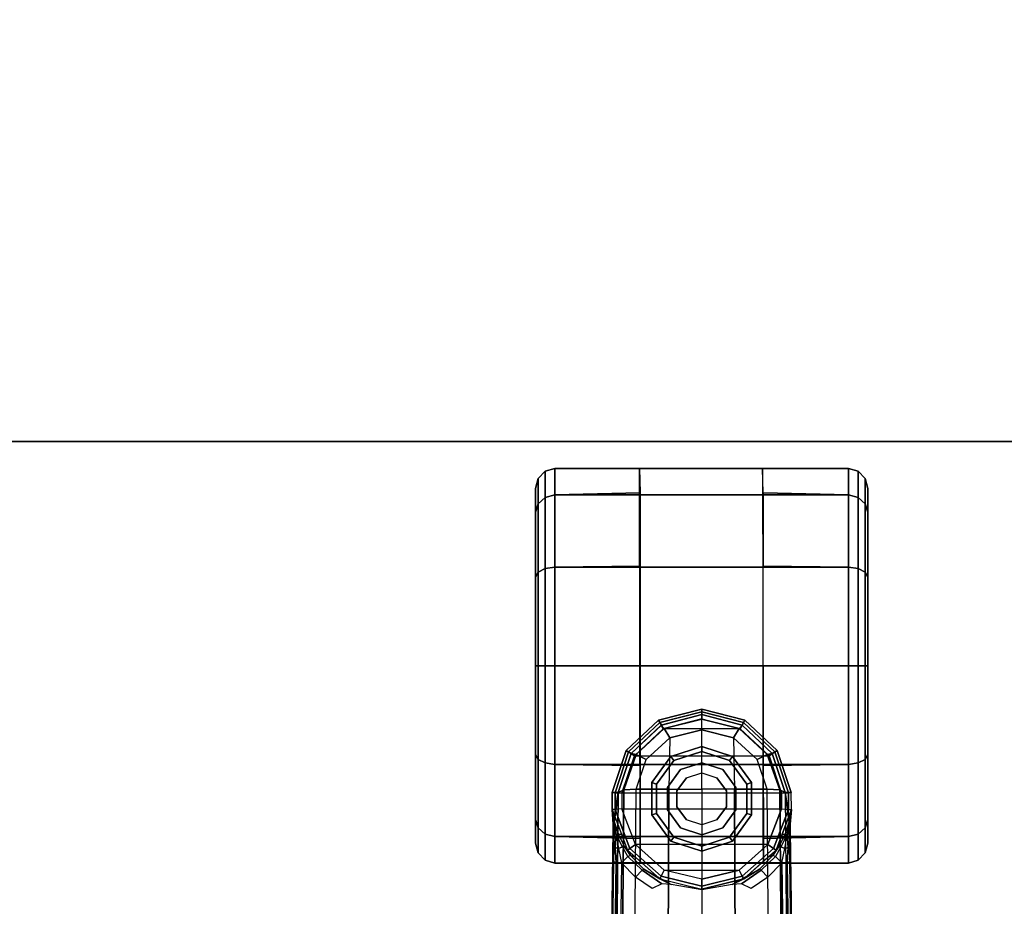
# Model space of a CAD drawing. Units: inches. Extents: x -2 to 181, y -6 to 116.
# Drawn here: x 139 to 145, y 33 to 39 of the extents above; entities that cross this region are included whole.
import ezdxf

# ---------------------------------------------------------------- set-up
doc = ezdxf.new("R2010")
doc.units = ezdxf.units.IN
doc.header["$MEASUREMENT"] = 0
for name, color, linetype in [('SEAT-BASE', 5, 'Continuous'), ('SEAT-CASTER', 5, 'Continuous'), ('WKSURF-TOP', 6, 'Continuous'), ('WKSURF-TOPEDGE', 6, 'Continuous')]:
    doc.layers.add(name, color=color, linetype=linetype)

# ---------------------------------------------------------------- blocks, each defined once
blk = doc.blocks.new('AA2310_2460L_0T')
at = {"layer": 'WKSURF-TOP'}
for points in [[(60, -24.75), (0, -24.75), (0, -0.875), (60, -0.875)], [(60, -0.875, -1.25), (0, -0.875, -1.25), (0, -24.75, -1.25), (60, -24.75, -1.25)]]:
    blk.add_3dface(points, dxfattribs=at)
at = {"layer": 'WKSURF-TOPEDGE'}
blk.add_3dface([(0, -24.75, -1.25), (60, -24.75, -1.25), (60, -24.75), (0, -24.75)], dxfattribs=at)
blk = doc.blocks.new('1LINO_CHAIR_STD_ARMS_1T')
at = {"layer": 'SEAT-BASE'}
for points in [[(13.4229, 0.5024, 3.6812), (13.198, 0.5323, 2.8643), (1.9685, 0.6867, 4.5591), (1.9476, 0.5962, 6.348)], [(1.9637, 0.6683, 4.4547), (13.0021, 0.515, 2.805), (13.0001, 0.4825, 2.7922), (1.9615, 0.6358, 4.4418)], [(1.9685, 0.6829, 4.4861), (13.0068, 0.5297, 2.8364), (13.0021, 0.515, 2.805), (1.9637, 0.6683, 4.4547)], [(13.198, 0.5323, 2.8643), (13.0068, 0.5297, 2.8364), (1.9685, 0.6829, 4.4861), (1.9685, 0.6867, 4.5591)], [(13.4229, 0.5024, 3.6812), (1.9476, 0.5962, 6.348), (1.9631, 0.5638, 6.4208), (13.4387, 0.4695, 3.7558)], [(1.9615, 0.6358, 4.4418), (1.9615, -0.6358, 4.4418), (13.0001, -0.4825, 2.7922), (13.0001, 0.4825, 2.7922)], [(13.4387, 0.4695, 3.7558), (1.9631, 0.5638, 6.4208), (1.9685, 0.4912, 6.4564), (13.4439, 0.3948, 3.7913)], [(13.321, 0.5394, 2.6291), (13.0775, 0.4474, 2.6291), (13.0877, 0.4326, 2.5886), (13.322, 0.5214, 2.5886)], [(13.267, 0.5319, 2.678), (13.321, 0.5394, 2.6291), (13.173, 0.4835, 2.6291), (13.1706, 0.5014, 2.6944)], [(13.2337, 0.5329, 2.8381), (13.2337, 0.5329, 2.8381), (13.321, 0.5394, 2.6291), (13.267, 0.5319, 2.678)], [(13.4229, 0.5024, 3.6812), (13.4228, 0.5386, 2.6332), (13.321, 0.5394, 2.6291), (13.2337, 0.5329, 2.8381)], [(13.321, 0.5394, 2.6291), (13.4228, 0.5387, 2.6311), (13.4217, 0.5214, 2.5894), (13.322, 0.5214, 2.5886)], [(13.4228, 0.5387, 2.6311), (13.6768, 0.4548, 2.6332), (13.6679, 0.4408, 2.5901), (13.4217, 0.5214, 2.5894)], [(13.6583, 0.4245, 3.6442), (13.6766, 0.4542, 2.6331), (13.4228, 0.5386, 2.6332), (13.4229, 0.5024, 3.6814)], [(1.9685, 0.4912, 6.4564), (13.4439, 0.3948, 3.7913), (13.4439, 0.1976, 3.8045), (1.9685, 0.246, 6.4769)], [(12.9144, 0.3974, 2.805), (13.0001, 0.4825, 2.7922), (13.0397, 0.4436, 2.7608), (12.9566, 0.358, 2.7689)], [(13.0021, 0.515, 2.805), (13.0929, 0.5203, 2.7853), (13.0859, 0.5002, 2.7704), (13.0001, 0.4825, 2.7922)], [(13.0859, 0.5002, 2.7704), (13.0001, 0.4825, 2.7922), (13.0397, 0.4436, 2.7608), (13.0968, 0.4757, 2.7432)], [(13.103, 0.5287, 2.8077), (13.0929, 0.5203, 2.7853), (13.0021, 0.515, 2.805), (13.0068, 0.5297, 2.8364)], [(13.103, 0.5287, 2.8077), (13.103, 0.5287, 2.8077), (13.0068, 0.5297, 2.8364), (13.198, 0.5323, 2.8643)], [(13.0397, 0.4436, 2.7608), (13.0968, 0.4757, 2.7432), (13.0984, 0.4643, 2.7068), (13.0456, 0.4275, 2.7158)], [(13.1706, 0.5014, 2.6944), (13.173, 0.4835, 2.6291), (13.0775, 0.4474, 2.6291), (13.0984, 0.4643, 2.7068)], [(13.0859, 0.5002, 2.7704), (13.0859, 0.5002, 2.7704), (13.0929, 0.5203, 2.7853), (13.1708, 0.5147, 2.7335)], [(13.0968, 0.4757, 2.7432), (13.1707, 0.5147, 2.7335), (13.0859, 0.5002, 2.7704)], [(13.322, 0.5214, 2.5886), (13.0877, 0.4326, 2.5886), (13.111, 0.3988, 2.5721), (13.3245, 0.4804, 2.5721)], [(13.1708, 0.5147, 2.7335), (13.0929, 0.5203, 2.7853), (13.103, 0.5287, 2.8077), (13.1892, 0.5265, 2.7562)], [(13.1706, 0.5014, 2.6944), (13.0984, 0.4643, 2.7068), (13.0968, 0.4757, 2.7432), (13.1707, 0.5147, 2.7335)], [(13.198, 0.5323, 2.8643), (13.198, 0.5323, 2.8643), (13.1892, 0.5265, 2.7562), (13.103, 0.5287, 2.8077)], [(13.3245, 0.4804, 2.5721), (13.3245, -0.4804, 2.5721), (13.111, -0.3988, 2.5721), (13.111, 0.3988, 2.5721)], [(13.1708, 0.5147, 2.7335), (13.267, 0.5319, 2.678), (13.1706, 0.5014, 2.6944)], [(13.267, 0.5319, 2.678), (13.267, 0.5319, 2.678), (13.1708, 0.5147, 2.7335), (13.1892, 0.5265, 2.7562)], [(13.2337, 0.5329, 2.8381), (13.267, 0.5319, 2.678), (13.1892, 0.5265, 2.7562), (13.198, 0.5323, 2.8643)], [(13.2337, 0.5329, 2.8381), (13.2337, 0.5329, 2.8381), (13.198, 0.5323, 2.8643), (13.4229, 0.5024, 3.6814)], [(13.322, 0.5214, 2.5886), (13.4217, 0.5214, 2.5894), (13.4193, 0.4797, 2.5721), (13.3245, 0.4804, 2.5721)], [(13.4193, -0.4797, 2.5721), (13.4193, 0.4797, 2.5721), (13.3245, 0.4804, 2.5721), (13.3245, -0.4804, 2.5721)], [(13.4217, 0.5214, 2.5894), (13.6679, 0.4408, 2.5901), (13.645, 0.4051, 2.5721), (13.4193, 0.4797, 2.5721)], [(13.4193, -0.4797, 2.5721), (13.4193, 0.4797, 2.5721), (13.645, 0.4051, 2.5721), (13.645, -0.4051, 2.5721)], [(13.4387, 0.4695, 3.7558), (13.653, 0.3948, 3.7162), (13.6588, 0.4249, 3.6442), (13.4229, 0.5024, 3.6812)], [(13.0775, 0.4474, 2.6291), (12.9048, 0.2527, 2.6291), (12.9208, 0.2443, 2.5886), (13.0877, 0.4326, 2.5886)], [(13.0456, 0.4275, 2.7158), (13.0343, 0.3987, 2.6291), (12.9048, 0.2527, 2.6291), (12.9635, 0.3474, 2.7298)], [(13.0877, 0.4326, 2.5886), (12.9208, 0.2443, 2.5886), (12.9571, 0.2252, 2.5721), (13.111, 0.3988, 2.5721)], [(13.0397, 0.4436, 2.7608), (12.9566, 0.358, 2.7689), (12.9635, 0.3474, 2.7298), (13.0456, 0.4275, 2.7158)], [(13.0456, 0.4275, 2.7158), (13.0984, 0.4643, 2.7068), (13.0775, 0.4474, 2.6291), (13.0343, 0.3987, 2.6291)], [(13.4439, 0.3948, 3.7913), (13.6217, 0.3343, 3.7548), (13.653, 0.3948, 3.7162), (13.4387, 0.4695, 3.7558)], [(13.6679, 0.4408, 2.5901), (13.8448, 0.2515, 2.5901), (13.8075, 0.2311, 2.5721), (13.645, 0.4051, 2.5721)], [(13.653, 0.3948, 3.7162), (13.8083, 0.2252, 3.6931), (13.8295, 0.2429, 3.622), (13.6588, 0.4249, 3.6442)], [(13.8292, 0.2427, 3.622), (13.8591, 0.2591, 2.6332), (13.6766, 0.4542, 2.6331), (13.6583, 0.4245, 3.6442)], [(13.6768, 0.4548, 2.6332), (13.8593, 0.2595, 2.6332), (13.8448, 0.2515, 2.5901), (13.6679, 0.4408, 2.5901)], [(12.9144, 0.3974, 2.805), (12.9566, 0.358, 2.7689), (12.874, 0.2389, 2.7894), (12.8466, 0.2972, 2.8151)], [(12.874, 0.2389, 2.7894), (12.9566, 0.358, 2.7689), (12.9635, 0.3474, 2.7298), (12.8703, 0.1841, 2.7458)], [(13.111, -0.3988, 2.5721), (13.111, 0.3988, 2.5721), (12.9571, 0.2252, 2.5721), (12.9571, -0.2252, 2.5721)], [(13.7527, 0.1912, 3.7328), (13.4439, 0.1976, 3.8045), (13.4439, 0.3948, 3.7913), (13.6217, 0.3343, 3.7548)], [(13.6217, 0.3343, 3.7548), (13.7527, 0.1912, 3.7328), (13.8083, 0.2252, 3.6931), (13.653, 0.3948, 3.7162)], [(13.645, 0.4051, 2.5721), (13.645, -0.4051, 2.5721), (13.8075, -0.2311, 2.5721), (13.8075, 0.2311, 2.5721)], [(12.9635, 0.3474, 2.7298), (12.9048, 0.2527, 2.6291), (12.8703, 0.1841, 2.7458)], [(1.9685, 0.246, 6.4769), (13.4439, 0.1976, 3.8045), (13.4439, 0, 3.809), (1.9685, 0, 6.4838)], [(12.8703, 0.1841, 2.7458), (12.9048, 0.2527, 2.6291), (12.8425, 0, 2.6291), (12.8382, 0, 2.7518)], [(12.9048, 0.2527, 2.6291), (12.8425, 0, 2.6291), (12.8605, 0, 2.5886), (12.9208, 0.2443, 2.5886)], [(12.9208, 0.2443, 2.5886), (12.8605, 0, 2.5886), (12.9015, 0, 2.5721), (12.9571, 0.2252, 2.5721)], [(13.8448, 0.2515, 2.5901), (13.9092, 0, 2.5901), (13.8667, 0, 2.5721), (13.8075, 0.2311, 2.5721)], [(13.8083, 0.2252, 3.6931), (13.8651, 0, 3.6858), (13.8919, 0, 3.6149), (13.8295, 0.2429, 3.622)], [(13.8918, 0, 3.6149), (13.9256, 0, 2.6332), (13.8591, 0.2591, 2.6332), (13.8292, 0.2427, 3.622)], [(13.8593, 0.2595, 2.6332), (13.9257, 0, 2.6332), (13.9092, 0, 2.5901), (13.8448, 0.2515, 2.5901)], [(12.9571, 0.2252, 2.5721), (12.9571, -0.2252, 2.5721), (12.9015, 0, 2.5721)], [(13.4439, 0, 3.809), (13.8007, 0, 3.7258), (13.7527, 0.1912, 3.7328), (13.4439, 0.1976, 3.8045)], [(13.7527, 0.1912, 3.7328), (13.8007, 0, 3.7258), (13.8651, 0, 3.6858), (13.8083, 0.2252, 3.6931)], [(13.8075, -0.2311, 2.5721), (13.8075, 0.2311, 2.5721), (13.8667, 0, 2.5721)], [(1.9685, -0.246, 6.4769), (13.4439, -0.1976, 3.8045), (13.4439, 0, 3.809), (1.9685, 0, 6.4838)], [(12.8382, 0, 2.7518), (12.8425, 0, 2.6291), (12.9048, -0.2527, 2.6291), (12.8703, -0.1841, 2.7458)], [(13.4439, -0.1976, 3.8045), (13.4439, 0, 3.809), (13.8007, 0, 3.7258), (13.7527, -0.1912, 3.7328)], [(13.8083, -0.2252, 3.6931), (13.8651, 0, 3.6858), (13.8919, 0, 3.6149), (13.8295, -0.2429, 3.622)], [(13.8918, 0, 3.6149), (13.9256, 0, 2.6332), (13.8591, -0.2591, 2.6332), (13.8292, -0.2427, 3.622)], [(13.8593, -0.2595, 2.6332), (13.9257, 0, 2.6332), (13.9092, 0, 2.5901), (13.8448, -0.2515, 2.5901)], [(12.9048, -0.2527, 2.6291), (12.8425, 0, 2.6291), (12.8605, 0, 2.5886), (12.9208, -0.2443, 2.5886)], [(12.9208, -0.2443, 2.5886), (12.8605, 0, 2.5886), (12.9015, 0, 2.5721), (12.9571, -0.2252, 2.5721)], [(13.7527, -0.1912, 3.7328), (13.8007, 0, 3.7258), (13.8651, 0, 3.6858), (13.8083, -0.2252, 3.6931)], [(13.8448, -0.2515, 2.5901), (13.9092, 0, 2.5901), (13.8667, 0, 2.5721), (13.8075, -0.2311, 2.5721)], [(1.9685, -0.4912, 6.4564), (13.4439, -0.3948, 3.7913), (13.4439, -0.1976, 3.8045), (1.9685, -0.246, 6.4769)], [(12.8703, -0.1841, 2.7458), (12.9635, -0.3474, 2.7298), (12.9566, -0.358, 2.7689), (12.874, -0.2389, 2.7894)], [(12.8703, -0.1841, 2.7458), (12.8703, -0.1841, 2.7458), (12.9048, -0.2527, 2.6291), (12.9635, -0.3474, 2.7298)], [(13.0877, -0.4326, 2.5886), (12.9208, -0.2443, 2.5886), (12.9571, -0.2252, 2.5721), (13.111, -0.3988, 2.5721)], [(13.4439, -0.3948, 3.7913), (13.6217, -0.3343, 3.7548), (13.7527, -0.1912, 3.7328), (13.4439, -0.1976, 3.8045)], [(13.6217, -0.3343, 3.7548), (13.7527, -0.1912, 3.7328), (13.8083, -0.2252, 3.6931), (13.653, -0.3948, 3.7162)], [(13.6679, -0.4408, 2.5901), (13.8448, -0.2515, 2.5901), (13.8075, -0.2311, 2.5721), (13.645, -0.4051, 2.5721)], [(13.653, -0.3948, 3.7162), (13.8083, -0.2252, 3.6931), (13.8295, -0.2429, 3.622), (13.6588, -0.4249, 3.6442)], [(12.8466, -0.2972, 2.8151), (12.874, -0.2389, 2.7894), (12.9566, -0.358, 2.7689), (12.9144, -0.3974, 2.805)], [(13.0775, -0.4474, 2.6291), (12.9048, -0.2527, 2.6291), (12.9208, -0.2443, 2.5886), (13.0877, -0.4326, 2.5886)], [(12.9635, -0.3474, 2.7298), (12.9048, -0.2527, 2.6291), (13.0343, -0.3987, 2.6291), (13.0456, -0.4275, 2.7158)], [(13.8292, -0.2427, 3.622), (13.8591, -0.2591, 2.6332), (13.6766, -0.4542, 2.6331), (13.6583, -0.4245, 3.6442)], [(13.6768, -0.4548, 2.6332), (13.8593, -0.2595, 2.6332), (13.8448, -0.2515, 2.5901), (13.6679, -0.4408, 2.5901)], [(13.0456, -0.4275, 2.7158), (12.9635, -0.3474, 2.7298), (12.9566, -0.358, 2.7689), (13.0397, -0.4436, 2.7608)], [(13.4439, -0.3948, 3.7913), (13.6217, -0.3343, 3.7548), (13.653, -0.3948, 3.7162), (13.4387, -0.4695, 3.7558)], [(13.4387, -0.4695, 3.7558), (1.9631, -0.5638, 6.4208), (1.9685, -0.4912, 6.4564), (13.4439, -0.3948, 3.7913)], [(12.9566, -0.358, 2.7689), (13.0397, -0.4436, 2.7608), (13.0001, -0.4825, 2.7922), (12.9144, -0.3974, 2.805)], [(13.0343, -0.3987, 2.6291), (13.0775, -0.4474, 2.6291), (13.0984, -0.4643, 2.7068), (13.0456, -0.4275, 2.7158)], [(13.322, -0.5214, 2.5886), (13.0877, -0.4326, 2.5886), (13.111, -0.3988, 2.5721), (13.3245, -0.4804, 2.5721)], [(13.4217, -0.5214, 2.5894), (13.6679, -0.4408, 2.5901), (13.645, -0.4051, 2.5721), (13.4193, -0.4797, 2.5721)], [(13.4387, -0.4695, 3.7558), (13.653, -0.3948, 3.7162), (13.6588, -0.4249, 3.6442), (13.4229, -0.5024, 3.6812)], [(13.4229, -0.5024, 3.6812), (1.9476, -0.5962, 6.348), (1.9631, -0.5638, 6.4208), (13.4387, -0.4695, 3.7558)], [(13.0968, -0.4757, 2.7432), (13.0397, -0.4436, 2.7608), (13.0001, -0.4825, 2.7922), (13.0859, -0.5002, 2.7704)], [(13.0456, -0.4275, 2.7158), (13.0984, -0.4643, 2.7068), (13.0968, -0.4757, 2.7432), (13.0397, -0.4436, 2.7608)], [(13.321, -0.5394, 2.6291), (13.0775, -0.4474, 2.6291), (13.0877, -0.4326, 2.5886), (13.322, -0.5214, 2.5886)], [(13.0984, -0.4643, 2.7068), (13.0775, -0.4474, 2.6291), (13.173, -0.4835, 2.6291), (13.1706, -0.5014, 2.6944)], [(13.1707, -0.5147, 2.7335), (13.0968, -0.4757, 2.7432), (13.0984, -0.4643, 2.7068), (13.1706, -0.5014, 2.6944)], [(13.4228, -0.5387, 2.6311), (13.6768, -0.4548, 2.6332), (13.6679, -0.4408, 2.5901), (13.4217, -0.5214, 2.5894)], [(13.6583, -0.4245, 3.6442), (13.6766, -0.4542, 2.6331), (13.4228, -0.5386, 2.6332), (13.4229, -0.5024, 3.6814)], [(1.9476, -0.5962, 6.348), (1.9685, -0.6867, 4.5591), (13.198, -0.5323, 2.8643), (13.4229, -0.5024, 3.6812)], [(1.9637, -0.6683, 4.4547), (13.0021, -0.515, 2.805), (13.0001, -0.4825, 2.7922), (1.9615, -0.6358, 4.4418)], [(1.9685, -0.6829, 4.4861), (13.0068, -0.5297, 2.8364), (13.0021, -0.515, 2.805), (1.9637, -0.6683, 4.4547)], [(1.9685, -0.6867, 4.5591), (1.9685, -0.6829, 4.4861), (13.0068, -0.5297, 2.8364), (13.198, -0.5323, 2.8643)], [(13.0001, -0.4825, 2.7922), (13.0859, -0.5002, 2.7704), (13.0929, -0.5203, 2.7853), (13.0021, -0.515, 2.805)], [(13.0068, -0.5297, 2.8364), (13.0021, -0.515, 2.805), (13.0929, -0.5203, 2.7853), (13.103, -0.5287, 2.8077)], [(13.198, -0.5323, 2.8643), (13.0068, -0.5297, 2.8364), (13.103, -0.5287, 2.8077)], [(13.0859, -0.5002, 2.7704), (13.0859, -0.5002, 2.7704), (13.1707, -0.5147, 2.7335), (13.0968, -0.4757, 2.7432)], [(13.1708, -0.5147, 2.7335), (13.0929, -0.5203, 2.7853), (13.0859, -0.5002, 2.7704)], [(13.1892, -0.5265, 2.7562), (13.103, -0.5287, 2.8077), (13.0929, -0.5203, 2.7853), (13.1708, -0.5147, 2.7335)], [(13.103, -0.5287, 2.8077), (13.1892, -0.5265, 2.7562), (13.198, -0.5323, 2.8643)], [(13.1706, -0.5014, 2.6944), (13.173, -0.4835, 2.6291), (13.321, -0.5394, 2.6291), (13.267, -0.5319, 2.678)], [(13.1706, -0.5014, 2.6944), (13.1706, -0.5014, 2.6944), (13.267, -0.5319, 2.678), (13.1708, -0.5147, 2.7335)], [(13.1892, -0.5265, 2.7562), (13.1708, -0.5147, 2.7335), (13.267, -0.5319, 2.678)], [(13.198, -0.5323, 2.8643), (13.1892, -0.5265, 2.7562), (13.267, -0.5319, 2.678), (13.2337, -0.5329, 2.8381)], [(13.4229, -0.5024, 3.6814), (13.198, -0.5323, 2.8643), (13.2337, -0.5329, 2.8381)], [(13.2337, -0.5329, 2.8381), (13.321, -0.5394, 2.6291), (13.4228, -0.5386, 2.6332), (13.4229, -0.5024, 3.6812)], [(13.267, -0.5319, 2.678), (13.321, -0.5394, 2.6291), (13.2337, -0.5329, 2.8381)], [(13.321, -0.5394, 2.6291), (13.4228, -0.5387, 2.6311), (13.4217, -0.5214, 2.5894), (13.322, -0.5214, 2.5886)], [(13.322, -0.5214, 2.5886), (13.4217, -0.5214, 2.5894), (13.4193, -0.4797, 2.5721), (13.3245, -0.4804, 2.5721)]]:
    blk.add_3dface(points, dxfattribs=at)
at = {"layer": 'SEAT-CASTER'}
for points in [[(13.0601, 0.9844, 1.1866), (13.2109, 0.9844, 1.7494), (13.173, 0.9418, 1.7713), (13.0164, 0.9418, 1.1866)], [(13.2109, 0.9844, 0.6237), (13.0601, 0.9844, 1.1866), (13.0164, 0.9418, 1.1866), (13.173, 0.9418, 0.6018)], [(13.1192, 1, 1.1866), (13.2621, 1, 1.7199), (13.2109, 0.9844, 1.7494), (13.0601, 0.9844, 1.1866)], [(13.2621, 1, 0.6533), (13.1192, 1, 1.1866), (13.0601, 0.9844, 1.1866), (13.2109, 0.9844, 0.6237)], [(13.2109, 0.9844, 1.7494), (13.623, 0.9844, 2.1614), (13.6011, 0.9418, 2.1993), (13.173, 0.9418, 1.7713)], [(13.623, 0.9844, 0.2117), (13.2109, 0.9844, 0.6237), (13.173, 0.9418, 0.6018), (13.6011, 0.9418, 0.1738)], [(13.2621, 1, 1.7199), (13.6525, 1, 2.1103), (13.623, 0.9844, 2.1614), (13.2109, 0.9844, 1.7494)], [(13.6525, 1, 0.2629), (13.2621, 1, 0.6533), (13.2109, 0.9844, 0.6237), (13.623, 0.9844, 0.2117)], [(13.623, 0.9844, 2.1614), (14.1858, 0.9844, 2.3123), (14.1858, 0.9418, 2.356), (13.6011, 0.9418, 2.1993)], [(14.1858, 0.9844, 0.0609), (13.623, 0.9844, 0.2117), (13.6011, 0.9418, 0.1738), (14.1858, 0.9418, 0.0171)], [(13.6525, 1, 2.1103), (14.1858, 1, 2.2532), (14.1858, 0.9844, 2.3123), (13.623, 0.9844, 2.1614)], [(14.1858, 1, 0.12), (13.6525, 1, 0.2629), (13.623, 0.9844, 0.2117), (14.1858, 0.9844, 0.0609)], [(14.1858, 1, 2.2532), (14.7191, 1, 2.1103), (14.7487, 0.9844, 2.1614), (14.1858, 0.9844, 2.3123)], [(14.7191, 1, 0.2629), (14.1858, 1, 0.12), (14.1858, 0.9844, 0.0609), (14.7487, 0.9844, 0.2117)], [(14.1858, 0.9844, 2.3123), (14.7487, 0.9844, 2.1614), (14.7706, 0.9418, 2.1993), (14.1858, 0.9418, 2.356)], [(14.7487, 0.9844, 0.2117), (14.1858, 0.9844, 0.0609), (14.1858, 0.9418, 0.0171), (14.7706, 0.9418, 0.1738)], [(15.1095, 1, 0.6533), (14.7191, 1, 0.2629), (14.7487, 0.9844, 0.2117), (15.1607, 0.9844, 0.6237)], [(14.7191, 1, 2.1103), (15.1095, 1, 1.7199), (15.1607, 0.9844, 1.7494), (14.7487, 0.9844, 2.1614)], [(15.1607, 0.9844, 0.6237), (14.7487, 0.9844, 0.2117), (14.7706, 0.9418, 0.1738), (15.1986, 0.9418, 0.6018)], [(14.7487, 0.9844, 2.1614), (15.1607, 0.9844, 1.7494), (15.1986, 0.9418, 1.7713), (14.7706, 0.9418, 2.1993)], [(15.2524, 1, 1.1866), (15.1095, 1, 0.6533), (15.1607, 0.9844, 0.6237), (15.3115, 0.9844, 1.1866)], [(15.1095, 1, 1.7199), (15.2524, 1, 1.1866), (15.3115, 0.9844, 1.1866), (15.1607, 0.9844, 1.7494)], [(15.3115, 0.9844, 1.1866), (15.1607, 0.9844, 0.6237), (15.1986, 0.9418, 0.6018), (15.3553, 0.9418, 1.1866)], [(15.1607, 0.9844, 1.7494), (15.3115, 0.9844, 1.1866), (15.3553, 0.9418, 1.1866), (15.1986, 0.9418, 1.7713)], [(13.0164, 0.9418, 1.1866), (13.173, 0.9418, 1.7713), (13.1582, 0.8831, 1.7798), (12.9993, 0.8831, 1.1866)], [(13.173, 0.9418, 0.6018), (13.0164, 0.9418, 1.1866), (12.9993, 0.8831, 1.1866), (13.1582, 0.8831, 0.5933)], [(13.173, 0.9418, 1.7713), (13.6011, 0.9418, 2.1993), (13.5925, 0.8831, 2.2142), (13.1582, 0.8831, 1.7798)], [(13.6011, 0.9418, 0.1738), (13.173, 0.9418, 0.6018), (13.1582, 0.8831, 0.5933), (13.5925, 0.8831, 0.159)], [(13.6011, 0.9418, 2.1993), (14.1858, 0.9418, 2.356), (14.1858, 0.8831, 2.3731), (13.5925, 0.8831, 2.2142)], [(14.1858, 0.9418, 0.0171), (13.6011, 0.9418, 0.1738), (13.5925, 0.8831, 0.159), (14.1858, 0.8831)], [(14.1858, 0.9418, 2.356), (14.7706, 0.9418, 2.1993), (14.7791, 0.8831, 2.2142), (14.1858, 0.8831, 2.3731)], [(14.7706, 0.9418, 0.1738), (14.1858, 0.9418, 0.0171), (14.1858, 0.8831), (14.7791, 0.8831, 0.159)], [(15.1986, 0.9418, 0.6018), (14.7706, 0.9418, 0.1738), (14.7791, 0.8831, 0.159), (15.2134, 0.8831, 0.5933)], [(14.7706, 0.9418, 2.1993), (15.1986, 0.9418, 1.7713), (15.2134, 0.8831, 1.7798), (14.7791, 0.8831, 2.2142)], [(15.3553, 0.9418, 1.1866), (15.1986, 0.9418, 0.6018), (15.2134, 0.8831, 0.5933), (15.3724, 0.8831, 1.1866)], [(15.1986, 0.9418, 1.7713), (15.3553, 0.9418, 1.1866), (15.3724, 0.8831, 1.1866), (15.2134, 0.8831, 1.7798)], [(12.9993, 0.8831, 1.1866), (12.9993, -0.8831, 1.1866), (13.1582, -0.8831, 1.7798), (13.1582, 0.8831, 1.7798)], [(12.9993, 0.3697, 1.1866), (12.9993, 0.8831, 1.1866), (13.1582, 0.8831, 0.5933), (13.1466, 0.37, 0.5866)], [(13.1466, 0.37, 0.5866), (13.1582, 0.8831, 0.5933), (13.5925, 0.8831, 0.159), (13.5858, 0.37, 0.1473)], [(13.1582, 0.8831, 1.7798), (13.1582, -0.8831, 1.7798), (13.5925, -0.8831, 2.2142), (13.5925, 0.8831, 2.2142)], [(13.5858, 0.37, 0.1473), (13.5925, 0.8831, 0.159), (14.1858, 0.8831), (14.1858, 0.37, -0.0134)], [(13.5925, 0.8831, 2.2142), (13.5925, -0.8831, 2.2142), (14.1858, -0.8831, 2.3731), (14.1858, 0.8831, 2.3731)], [(14.1858, 0.8831, 2.3731), (14.1858, -0.8831, 2.3731), (14.7791, -0.8831, 2.2142), (14.7791, 0.8831, 2.2142)], [(14.1858, 0.37, -0.0134), (14.1858, 0.8831), (14.7791, 0.8831, 0.159), (14.7858, 0.37, 0.1473)], [(14.7791, 0.8831, 2.2142), (14.7791, -0.8831, 2.2142), (15.2134, -0.8831, 1.7798), (15.2134, 0.8831, 1.7798)], [(14.7858, 0.37, 0.1473), (14.7791, 0.8831, 0.159), (15.2134, 0.8831, 0.5933), (15.2251, 0.37, 0.5866)], [(15.2134, 0.8831, 1.7798), (15.2134, -0.8831, 1.7798), (15.3724, -0.8831, 1.1866), (15.3724, 0.8831, 1.1866)], [(15.2251, 0.37, 0.5866), (15.2134, 0.8831, 0.5933), (15.3724, 0.8831, 1.1866), (15.3724, 0.3741, 1.1866)], [(15.3724, -0.366, 1.1866), (12.9993, -0.3726, 1.1866), (12.9993, 0.3697, 1.1866), (15.3724, 0.3741, 1.1866)], [(13.1553, 0.1675, 2.3866), (13.2978, 0.2711, 2.3866), (13.2885, 0.2996, 2.3866), (13.131, 0.1852, 2.3866)], [(13.2885, 0.2996, 2.3866), (13.131, 0.1852, 2.3866), (13.131, 0.1852, 1.6767), (13.2885, 0.2996, 1.9084)], [(13.2978, 0.2711, 2.3866), (13.4739, 0.2711, 2.3866), (13.4832, 0.2996, 2.3866), (13.2885, 0.2996, 2.3866)], [(13.4832, 0.2996, 2.3866), (13.2885, 0.2996, 2.3866), (13.2885, 0.2996, 1.9084), (13.4832, 0.2996, 2.1031)], [(13.4739, 0.2711, 2.3866), (13.6164, 0.1675, 2.3866), (13.6407, 0.1852, 2.3866), (13.4832, 0.2996, 2.3866)], [(13.6407, 0.1852, 2.3866), (13.4832, 0.2996, 2.3866), (13.4832, 0.2996, 2.1031), (13.6407, 0.1852, 2.2269)], [(13.2978, 0.2711, 2.4746), (13.1553, 0.1675, 2.4746), (13.1553, 0.1675, 2.3866), (13.2978, 0.2711, 2.3866)], [(13.4739, 0.2711, 2.4746), (13.2978, 0.2711, 2.4746), (13.2978, 0.2711, 2.3866), (13.4739, 0.2711, 2.3866)], [(13.6164, 0.1675, 2.4746), (13.4739, 0.2711, 2.4746), (13.4739, 0.2711, 2.3866), (13.6164, 0.1675, 2.3866)], [(13.1008, 0, 2.3866), (13.1553, 0.1675, 2.3866), (13.131, 0.1852, 2.3866), (13.0708, 0, 2.3866)], [(13.131, 0.1852, 2.3866), (13.0708, 0, 2.3866), (13.0708, 0, 1.4506), (13.131, 0.1852, 1.6767)], [(13.3189, 0.2059, 3.2646), (13.2107, 0.1273, 3.2646), (13.2107, 0.1273, 2.5932), (13.3189, 0.2059, 2.5932)], [(13.4527, 0.2059, 3.2646), (13.3189, 0.2059, 3.2646), (13.3189, 0.2059, 2.5932), (13.4527, 0.2059, 2.5932)], [(13.561, 0.1273, 3.2646), (13.4527, 0.2059, 3.2646), (13.4527, 0.2059, 2.5932), (13.561, 0.1273, 2.5932)], [(13.6164, 0.1675, 2.3866), (13.6708, 0, 2.3866), (13.7008, 0, 2.3866), (13.6407, 0.1852, 2.3866)], [(13.7008, 0, 2.3866), (13.6407, 0.1852, 2.3866), (13.6407, 0.1852, 2.2269), (13.7008, 0, 2.2431)], [(13.1553, 0.1675, 2.4746), (13.1008, 0, 2.4746), (13.1008, 0, 2.3866), (13.1553, 0.1675, 2.3866)], [(13.2107, 0.1273, 3.2646), (13.1693, 0, 3.2646), (13.1693, 0, 2.5932), (13.2107, 0.1273, 2.5932)], [(13.6023, 0, 3.2646), (13.561, 0.1273, 3.2646), (13.561, 0.1273, 2.5932), (13.6023, 0, 2.5932)], [(13.6708, 0, 2.4746), (13.6164, 0.1675, 2.4746), (13.6164, 0.1675, 2.3866), (13.6708, 0, 2.3866)], [(13.1553, -0.1675, 2.3866), (13.1008, 0, 2.3866), (13.0708, 0, 2.3866), (13.131, -0.1852, 2.3866)], [(13.0708, 0, 2.3866), (13.131, -0.1852, 2.3866), (13.131, -0.1852, 1.6767), (13.0708, 0, 1.4506)], [(13.1008, 0, 2.4746), (13.1553, -0.1675, 2.4746), (13.1553, -0.1675, 2.3866), (13.1008, 0, 2.3866)], [(13.1693, 0, 3.2646), (13.2107, -0.1273, 3.2646), (13.2107, -0.1273, 2.5932), (13.1693, 0, 2.5932)], [(13.561, -0.1273, 3.2646), (13.6023, 0, 3.2646), (13.6023, 0, 2.5932), (13.561, -0.1273, 2.5932)], [(13.6164, -0.1675, 2.4746), (13.6708, 0, 2.4746), (13.6708, 0, 2.3866), (13.6164, -0.1675, 2.3866)], [(13.6708, 0, 2.3866), (13.6164, -0.1675, 2.3866), (13.6407, -0.1852, 2.3866), (13.7008, 0, 2.3866)], [(13.6407, -0.1852, 2.3866), (13.7008, 0, 2.3866), (13.7008, 0, 2.2431), (13.6407, -0.1852, 2.2269)], [(13.2978, -0.2711, 2.3866), (13.1553, -0.1675, 2.3866), (13.131, -0.1852, 2.3866), (13.2885, -0.2996, 2.3866)], [(13.1553, -0.1675, 2.4746), (13.2978, -0.2711, 2.4746), (13.2978, -0.2711, 2.3866), (13.1553, -0.1675, 2.3866)], [(13.2107, -0.1273, 3.2646), (13.3189, -0.2059, 3.2646), (13.3189, -0.2059, 2.5932), (13.2107, -0.1273, 2.5932)], [(13.4527, -0.2059, 3.2646), (13.561, -0.1273, 3.2646), (13.561, -0.1273, 2.5932), (13.4527, -0.2059, 2.5932)], [(13.4739, -0.2711, 2.4746), (13.6164, -0.1675, 2.4746), (13.6164, -0.1675, 2.3866), (13.4739, -0.2711, 2.3866)], [(13.6164, -0.1675, 2.3866), (13.4739, -0.2711, 2.3866), (13.4832, -0.2996, 2.3866), (13.6407, -0.1852, 2.3866)], [(13.131, -0.1852, 2.3866), (13.2885, -0.2996, 2.3866), (13.2885, -0.2996, 1.9084), (13.131, -0.1852, 1.6767)], [(13.3189, -0.2059, 3.2646), (13.4527, -0.2059, 3.2646), (13.4527, -0.2059, 2.5932), (13.3189, -0.2059, 2.5932)], [(13.4832, -0.2996, 2.3866), (13.6407, -0.1852, 2.3866), (13.6407, -0.1852, 2.2269), (13.4832, -0.2996, 2.1031)], [(13.4739, -0.2711, 2.3866), (13.2978, -0.2711, 2.3866), (13.2885, -0.2996, 2.3866), (13.4832, -0.2996, 2.3866)], [(13.2978, -0.2711, 2.4746), (13.4739, -0.2711, 2.4746), (13.4739, -0.2711, 2.3866), (13.2978, -0.2711, 2.3866)], [(13.2885, -0.2996, 2.3866), (13.4832, -0.2996, 2.3866), (13.4832, -0.2996, 2.1031), (13.2885, -0.2996, 1.9084)], [(13.1466, -0.37, 0.5866), (13.1582, -0.8831, 0.5933), (12.9993, -0.8831, 1.1866), (12.9993, -0.3726, 1.1866)], [(13.5858, -0.37, 0.1473), (13.5925, -0.8831, 0.159), (13.1582, -0.8831, 0.5933), (13.1466, -0.37, 0.5866)], [(14.1858, -0.37, -0.0134), (14.1858, -0.8831), (13.5925, -0.8831, 0.159), (13.5858, -0.37, 0.1473)], [(14.7858, -0.37, 0.1473), (14.7791, -0.8831, 0.159), (14.1858, -0.8831), (14.1858, -0.37, -0.0134)], [(15.2251, -0.37, 0.5866), (15.2134, -0.8831, 0.5933), (14.7791, -0.8831, 0.159), (14.7858, -0.37, 0.1473)], [(15.3724, -0.366, 1.1866), (15.3724, -0.8831, 1.1866), (15.2134, -0.8831, 0.5933), (15.2251, -0.37, 0.5866)], [(12.9993, -0.8831, 1.1866), (13.1582, -0.8831, 1.7798), (13.173, -0.9418, 1.7713), (13.0164, -0.9418, 1.1866)], [(13.1582, -0.8831, 0.5933), (12.9993, -0.8831, 1.1866), (13.0164, -0.9418, 1.1866), (13.173, -0.9418, 0.6018)], [(13.1582, -0.8831, 1.7798), (13.5925, -0.8831, 2.2142), (13.6011, -0.9418, 2.1993), (13.173, -0.9418, 1.7713)], [(13.5925, -0.8831, 0.159), (13.1582, -0.8831, 0.5933), (13.173, -0.9418, 0.6018), (13.6011, -0.9418, 0.1738)], [(13.5925, -0.8831, 2.2142), (14.1858, -0.8831, 2.3731), (14.1858, -0.9418, 2.356), (13.6011, -0.9418, 2.1993)], [(14.1858, -0.8831), (13.5925, -0.8831, 0.159), (13.6011, -0.9418, 0.1738), (14.1858, -0.9418, 0.0171)], [(14.1858, -0.8831, 2.3731), (14.7791, -0.8831, 2.2142), (14.7706, -0.9418, 2.1993), (14.1858, -0.9418, 2.356)], [(14.7791, -0.8831, 0.159), (14.1858, -0.8831), (14.1858, -0.9418, 0.0171), (14.7706, -0.9418, 0.1738)], [(15.2134, -0.8831, 0.5933), (14.7791, -0.8831, 0.159), (14.7706, -0.9418, 0.1738), (15.1986, -0.9418, 0.6018)], [(14.7791, -0.8831, 2.2142), (15.2134, -0.8831, 1.7798), (15.1986, -0.9418, 1.7713), (14.7706, -0.9418, 2.1993)], [(15.3724, -0.8831, 1.1866), (15.2134, -0.8831, 0.5933), (15.1986, -0.9418, 0.6018), (15.3553, -0.9418, 1.1866)], [(15.2134, -0.8831, 1.7798), (15.3724, -0.8831, 1.1866), (15.3553, -0.9418, 1.1866), (15.1986, -0.9418, 1.7713)], [(13.0164, -0.9418, 1.1866), (13.173, -0.9418, 1.7713), (13.2109, -0.9844, 1.7494), (13.0601, -0.9844, 1.1866)], [(13.173, -0.9418, 0.6018), (13.0164, -0.9418, 1.1866), (13.0601, -0.9844, 1.1866), (13.2109, -0.9844, 0.6237)], [(13.173, -0.9418, 1.7713), (13.6011, -0.9418, 2.1993), (13.623, -0.9844, 2.1614), (13.2109, -0.9844, 1.7494)], [(13.6011, -0.9418, 0.1738), (13.173, -0.9418, 0.6018), (13.2109, -0.9844, 0.6237), (13.623, -0.9844, 0.2117)], [(13.6011, -0.9418, 2.1993), (14.1858, -0.9418, 2.356), (14.1858, -0.9844, 2.3123), (13.623, -0.9844, 2.1614)], [(14.1858, -0.9418, 0.0171), (13.6011, -0.9418, 0.1738), (13.623, -0.9844, 0.2117), (14.1858, -0.9844, 0.0609)], [(14.1858, -0.9418, 2.356), (14.7706, -0.9418, 2.1993), (14.7487, -0.9844, 2.1614), (14.1858, -0.9844, 2.3123)], [(14.7706, -0.9418, 0.1738), (14.1858, -0.9418, 0.0171), (14.1858, -0.9844, 0.0609), (14.7487, -0.9844, 0.2117)], [(15.1986, -0.9418, 0.6018), (14.7706, -0.9418, 0.1738), (14.7487, -0.9844, 0.2117), (15.1607, -0.9844, 0.6237)], [(14.7706, -0.9418, 2.1993), (15.1986, -0.9418, 1.7713), (15.1607, -0.9844, 1.7494), (14.7487, -0.9844, 2.1614)], [(15.3553, -0.9418, 1.1866), (15.1986, -0.9418, 0.6018), (15.1607, -0.9844, 0.6237), (15.3115, -0.9844, 1.1866)], [(15.1986, -0.9418, 1.7713), (15.3553, -0.9418, 1.1866), (15.3115, -0.9844, 1.1866), (15.1607, -0.9844, 1.7494)], [(13.0601, -0.9844, 1.1866), (13.2109, -0.9844, 1.7494), (13.2621, -1, 1.7199), (13.1192, -1, 1.1866)], [(13.2109, -0.9844, 0.6237), (13.0601, -0.9844, 1.1866), (13.1192, -1, 1.1866), (13.2621, -1, 0.6533)], [(13.2109, -0.9844, 1.7494), (13.623, -0.9844, 2.1614), (13.6525, -1, 2.1103), (13.2621, -1, 1.7199)], [(13.623, -0.9844, 0.2117), (13.2109, -0.9844, 0.6237), (13.2621, -1, 0.6533), (13.6525, -1, 0.2629)], [(13.623, -0.9844, 2.1614), (14.1858, -0.9844, 2.3123), (14.1858, -1, 2.2532), (13.6525, -1, 2.1103)], [(14.1858, -0.9844, 0.0609), (13.623, -0.9844, 0.2117), (13.6525, -1, 0.2629), (14.1858, -1, 0.12)], [(14.1858, -0.9844, 2.3123), (14.7487, -0.9844, 2.1614), (14.7191, -1, 2.1103), (14.1858, -1, 2.2532)], [(14.7487, -0.9844, 0.2117), (14.1858, -0.9844, 0.0609), (14.1858, -1, 0.12), (14.7191, -1, 0.2629)], [(15.1607, -0.9844, 0.6237), (14.7487, -0.9844, 0.2117), (14.7191, -1, 0.2629), (15.1095, -1, 0.6533)], [(14.7487, -0.9844, 2.1614), (15.1607, -0.9844, 1.7494), (15.1095, -1, 1.7199), (14.7191, -1, 2.1103)], [(15.3115, -0.9844, 1.1866), (15.1607, -0.9844, 0.6237), (15.1095, -1, 0.6533), (15.2524, -1, 1.1866)], [(15.1607, -0.9844, 1.7494), (15.3115, -0.9844, 1.1866), (15.2524, -1, 1.1866), (15.1095, -1, 1.7199)]]:
    blk.add_3dface(points, dxfattribs=at)
for points, invisible_edges in [([(13.1192, 1, 1.1866), (13.1192, 1, 1.1866), (13.2621, 1, 0.6533), (13.2621, 1, 1.7199)], 4), ([(13.2621, 1, 0.6533), (13.2621, 1, 1.7199), (13.6525, 1, 2.1103), (13.6525, 1, 0.2629)], 5), ([(13.6525, 1, 2.1103), (13.6525, 1, 0.2629), (14.1858, 1, 0.12), (14.1858, 1, 2.2532)], 5), ([(14.7191, 1, 2.1103), (14.7191, 1, 0.2629), (14.1858, 1, 0.12), (14.1858, 1, 2.2532)], 5), ([(15.1095, 1, 0.6533), (15.1095, 1, 1.7199), (14.7191, 1, 2.1103), (14.7191, 1, 0.2629)], 5), ([(15.2524, 1, 1.1866), (15.2524, 1, 1.1866), (15.1095, 1, 0.6533), (15.1095, 1, 1.7199)], 4), ([(15.3724, 0.3741, 1.1866), (12.9993, 0.3697, 1.1866), (13.1466, 0.37, 0.5866), (15.2251, 0.37, 0.5866)], 5), ([(13.1466, 0.37, 0.5866), (15.2251, 0.37, 0.5866), (14.7858, 0.37, 0.1473), (13.5858, 0.37, 0.1473)], 5), ([(14.7858, 0.37, 0.1473), (13.5858, 0.37, 0.1473), (14.1858, 0.37, -0.0134)], 1), ([(13.2107, 0.1273, 2.5932), (13.3189, 0.2059, 2.5932), (13.2978, 0.2711, 2.4746), (13.1553, 0.1675, 2.4746)], 10), ([(13.3189, 0.2059, 2.5932), (13.4527, 0.2059, 2.5932), (13.4739, 0.2711, 2.4746), (13.2978, 0.2711, 2.4746)], 10), ([(13.4527, 0.2059, 2.5932), (13.561, 0.1273, 2.5932), (13.6164, 0.1675, 2.4746), (13.4739, 0.2711, 2.4746)], 10), ([(13.2592, 0.092, 3.3246), (13.3375, 0.1488, 3.3246), (13.3189, 0.2059, 3.2646), (13.2107, 0.1273, 3.2646)], 10), ([(13.3375, 0.1488, 3.3246), (13.4342, 0.1488, 3.3246), (13.4527, 0.2059, 3.2646), (13.3189, 0.2059, 3.2646)], 10), ([(13.4342, 0.1488, 3.3246), (13.5124, 0.092, 3.3246), (13.561, 0.1273, 3.2646), (13.4527, 0.2059, 3.2646)], 10), ([(13.1693, 0, 2.5932), (13.2107, 0.1273, 2.5932), (13.1553, 0.1675, 2.4746), (13.1008, 0, 2.4746)], 10), ([(13.2293, 0, 3.3246), (13.2592, 0.092, 3.3246), (13.2107, 0.1273, 3.2646), (13.1693, 0, 3.2646)], 10), ([(13.3375, -0.1488, 3.3246), (13.3375, 0.1488, 3.3246), (13.2592, 0.092, 3.3246), (13.2592, -0.092, 3.3246)], 5), ([(13.4342, 0.1488, 3.3246), (13.3375, 0.1488, 3.3246), (13.3375, -0.1488, 3.3246), (13.4342, -0.1488, 3.3246)], 10), ([(13.4342, 0.1488, 3.3246), (13.4342, -0.1488, 3.3246), (13.5124, -0.092, 3.3246), (13.5124, 0.092, 3.3246)], 5), ([(13.5124, 0.092, 3.3246), (13.5423, 0, 3.3246), (13.6023, 0, 3.2646), (13.561, 0.1273, 3.2646)], 10), ([(13.561, 0.1273, 2.5932), (13.6023, 0, 2.5932), (13.6708, 0, 2.4746), (13.6164, 0.1675, 2.4746)], 10), ([(13.2592, 0.092, 3.3246), (13.2592, -0.092, 3.3246), (13.2293, 0, 3.3246)], 1), ([(13.5124, -0.092, 3.3246), (13.5124, 0.092, 3.3246), (13.5423, 0, 3.3246)], 1), ([(13.2107, -0.1273, 2.5932), (13.1693, 0, 2.5932), (13.1008, 0, 2.4746), (13.1553, -0.1675, 2.4746)], 10), ([(13.2592, -0.092, 3.3246), (13.2293, 0, 3.3246), (13.1693, 0, 3.2646), (13.2107, -0.1273, 3.2646)], 10), ([(13.5423, 0, 3.3246), (13.5124, -0.092, 3.3246), (13.561, -0.1273, 3.2646), (13.6023, 0, 3.2646)], 10), ([(13.6023, 0, 2.5932), (13.561, -0.1273, 2.5932), (13.6164, -0.1675, 2.4746), (13.6708, 0, 2.4746)], 10), ([(13.3375, -0.1488, 3.3246), (13.2592, -0.092, 3.3246), (13.2107, -0.1273, 3.2646), (13.3189, -0.2059, 3.2646)], 10), ([(13.5124, -0.092, 3.3246), (13.4342, -0.1488, 3.3246), (13.4527, -0.2059, 3.2646), (13.561, -0.1273, 3.2646)], 10), ([(13.3189, -0.2059, 2.5932), (13.2107, -0.1273, 2.5932), (13.1553, -0.1675, 2.4746), (13.2978, -0.2711, 2.4746)], 10), ([(13.4342, -0.1488, 3.3246), (13.3375, -0.1488, 3.3246), (13.3189, -0.2059, 3.2646), (13.4527, -0.2059, 3.2646)], 10), ([(13.561, -0.1273, 2.5932), (13.4527, -0.2059, 2.5932), (13.4739, -0.2711, 2.4746), (13.6164, -0.1675, 2.4746)], 10), ([(13.4527, -0.2059, 2.5932), (13.3189, -0.2059, 2.5932), (13.2978, -0.2711, 2.4746), (13.4739, -0.2711, 2.4746)], 10), ([(15.3724, -0.366, 1.1866), (12.9993, -0.3726, 1.1866), (13.1466, -0.37, 0.5866), (15.2251, -0.37, 0.5866)], 5), ([(13.1466, -0.37, 0.5866), (15.2251, -0.37, 0.5866), (14.7858, -0.37, 0.1473), (13.5858, -0.37, 0.1473)], 5), ([(14.7858, -0.37, 0.1473), (13.5858, -0.37, 0.1473), (14.1858, -0.37, -0.0134)], 1), ([(13.2621, -1, 1.7199), (13.2621, -1, 0.6533), (13.1192, -1, 1.1866)], 1), ([(13.6525, -1, 0.2629), (13.6525, -1, 2.1103), (13.2621, -1, 1.7199), (13.2621, -1, 0.6533)], 5), ([(14.1858, -1, 2.2532), (14.1858, -1, 0.12), (13.6525, -1, 0.2629), (13.6525, -1, 2.1103)], 5), ([(14.1858, -1, 2.2532), (14.1858, -1, 0.12), (14.7191, -1, 0.2629), (14.7191, -1, 2.1103)], 5), ([(14.7191, -1, 0.2629), (14.7191, -1, 2.1103), (15.1095, -1, 1.7199), (15.1095, -1, 0.6533)], 5), ([(15.1095, -1, 1.7199), (15.1095, -1, 0.6533), (15.2524, -1, 1.1866)], 1)]:
    blk.add_3dface(points, dxfattribs=dict(at, invisible_edges=invisible_edges))

msp = doc.modelspace()

# ---------------------------------------------------------------- block references
msp.add_blockref('AA2310_2460L_0T', (120.625, 60.75, 29))
at = {"rotation": 90}
msp.add_blockref('1LINO_CHAIR_STD_ARMS_1T', (142.7411, 20.4648), dxfattribs=at)

doc.saveas('drawing.dxf')
